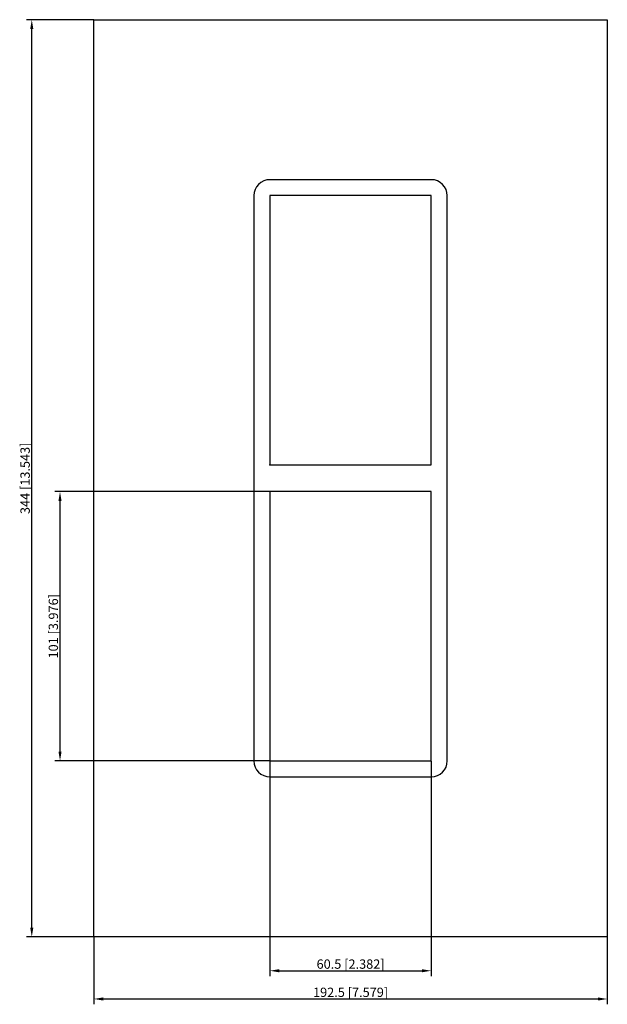
# Model space of a CAD drawing. Units: millimetres. Extents: x -124 to 96, y -197 to 172.
import ezdxf

# ---------------------------------------------------------------- set-up
doc = ezdxf.new("R2010")
doc.units = ezdxf.units.MM
doc.layers.get('0').update_dxf_attribs({"lineweight": 30})
doc.layers.add('DIM', color=3, linetype='Continuous', lineweight=25)

# ---------------------------------------------------------------- blocks, each defined once
blk = doc.blocks.new('info')
blk.add_point((0, 0))
at = {"flags": 1}
for tag, p in [('BRD', (9.47, 2.89, 0)), ('HJD', (9.47, -5.44, 0))]:
    blk.add_attdef(tag, p, '', height=5, dxfattribs=at)
blk = doc.blocks.new('G1+1X1')
for p, q in [((-96.25, -172), (-96.25, 172)), ((-96.25, 172), (96.25, 172)), ((96.25, 172), (96.25, -172)), ((30.25, 112), (-30.25, 112)), ((-36.25, 106), (-36.25, -106)), ((30.25, 106), (-30.25, 106)), ((-30.25, 106), (-30.25, 5)), ((30.25, 106), (-30.25, 106)), ((-30.25, 106), (-30.25, 5)), ((-30.25, 106), (-30.25, 5)), ((30.25, 106), (-30.25, 106)), ((30.25, 5), (30.25, 106)), ((30.25, 5), (30.25, 106)), ((30.25, 5), (30.25, 106)), ((36.25, -106), (36.25, 106)), ((36.25, -106), (36.25, 106)), ((-30.25, 5), (30.25, 5)), ((-30.25, 5), (30.25, 5)), ((-30.25, 5), (30.25, 5)), ((30.25, -5), (-30.25, -5)), ((-30.25, -5), (-30.25, -106)), ((30.25, -5), (-30.25, -5)), ((-30.25, -5), (-30.25, -106)), ((30.25, -5), (-30.25, -5)), ((-30.25, -5), (-30.25, -106)), ((30.25, -5), (-30.25, -5)), ((-30.25, -5), (-30.25, -106)), ((-30.25, -5), (-30.25, -106)), ((30.25, -5), (-30.25, -5)), ((-30.25, -5), (-30.25, -106)), ((30.25, -106), (30.25, -5)), ((30.25, -106), (30.25, -5)), ((30.25, -106), (30.25, -5)), ((30.25, -106), (30.25, -5)), ((30.25, -106), (30.25, -5)), ((30.25, -106), (30.25, -5)), ((-30.25, -106), (30.25, -106)), ((-30.25, -106), (30.25, -106)), ((-30.25, -106), (30.25, -106)), ((-30.25, -106), (30.25, -106)), ((-30.25, -106), (30.25, -106)), ((-30.25, -112), (30.25, -112)), ((96.25, -172), (-96.25, -172))]:
    blk.add_line(p, q)
for centre, start, end in [((-30.25, 106), 90, 180), ((30.25, 106), 0, 90), ((30.25, 106), 0, 90), ((-30.25, -106), 180, 270), ((30.25, -106), 270, 0), ((30.25, -106), 270, 0)]:
    blk.add_arc(centre, 6, start, end)
at = {"layer": 'DIM'}
for p, q in [((-96.31, 172), (-121.54, 172)), ((-119.54, -168.5), (-119.54, 168.5)), ((-30.31, -5), (-110.95, -5)), ((-108.95, -102.5), (-108.95, -8.5)), ((-30.31, -106), (-110.95, -106)), ((-30.25, -106.06), (-30.25, -186.7)), ((30.25, -106.06), (30.25, -186.7)), ((-96.31, -172), (-121.54, -172)), ((-96.25, -172.06), (-96.25, -197.29)), ((96.25, -172.06), (96.25, -197.29)), ((-26.75, -184.7), (26.75, -184.7)), ((-92.75, -195.29), (92.75, -195.29))]:
    blk.add_line(p, q, dxfattribs=at)
for points in [[(-120.12, 168.5), (-118.95, 168.5), (-119.54, 172)], [(-109.53, -8.5), (-108.37, -8.5), (-108.95, -5)], [(-109.53, -102.5), (-108.37, -102.5), (-108.95, -106)], [(-120.12, -168.5), (-118.95, -168.5), (-119.54, -172)], [(-26.75, -184.12), (-26.75, -185.28), (-30.25, -184.7)], [(26.75, -184.12), (26.75, -185.28), (30.25, -184.7)], [(-92.75, -194.7), (-92.75, -195.87), (-96.25, -195.29)], [(92.75, -194.7), (92.75, -195.87), (96.25, -195.29)]]:
    blk.add_solid(points, dxfattribs=at)
for p in [(-30.25, 5), (-30.25, -106)]:
    blk.add_blockref('info', p)
at = {"layer": 'DIM', "color": 2, "char_height": 3.5, "attachment_point": 5, "rotation": 90}
for s, insert in [('\\A1;344 [13.543]', (-122.04, 0)), ('\\A1;101 [3.976]', (-111.45, -55.5))]:
    blk.add_mtext(s, dxfattribs=dict(at, insert=insert))
at = {"layer": 'DIM', "color": 2, "char_height": 3.5, "attachment_point": 5}
for s, insert in [('\\A1;60.5 [2.382]', (0, -182.2)), ('\\A1;192.5 [7.579]', (0, -192.79))]:
    blk.add_mtext(s, dxfattribs=dict(at, insert=insert))

msp = doc.modelspace()

# ---------------------------------------------------------------- block references
msp.add_blockref('G1+1X1', (0, 0))

doc.saveas('drawing.dxf')
